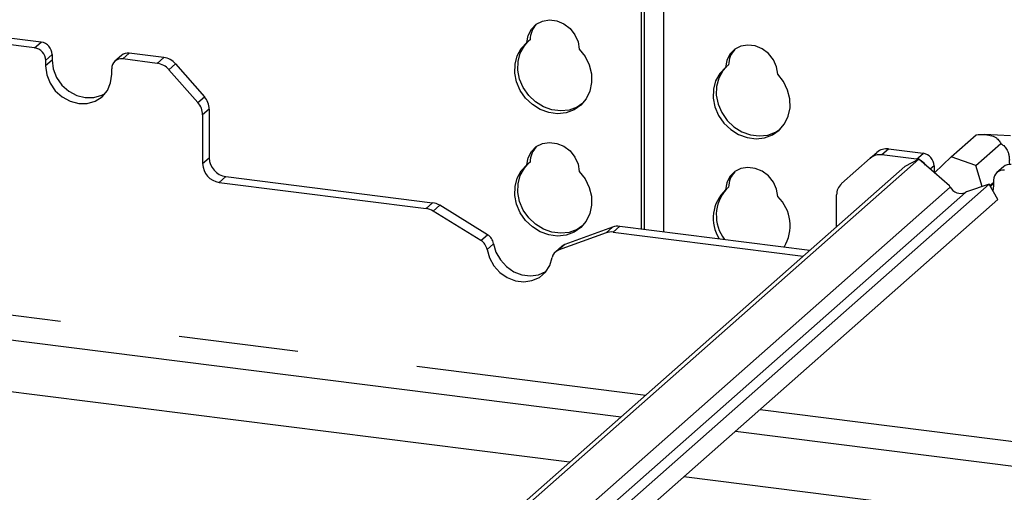
# Paper-space layout 'Layout1' of a CAD drawing. Extents: x 5 to 419, y 5 to 292.
# Drawn here: x 329 to 339, y 194 to 199 of the extents above; entities that cross this region are included whole.
import ezdxf

# ---------------------------------------------------------------- set-up
doc = ezdxf.new("R2010")
doc.units = 0
doc.linetypes.add('PHANTOM', pattern=[12.7, 6.35, -1.27, 1.27, -1.27, 1.27, -1.27])
doc.layers.add('SLD-0', color=179, linetype='CONTINUOUS')

psp = doc.layouts.get("Layout1")

# ---------------------------------------------------------------- linework, layer by layer
at = {"layer": 'SLD-0', "color": 179, "linetype": 'CONTINUOUS'}
for p, q in [((335.225, 196.29), (335.225, 200.307)), ((335.258, 196.286), (335.258, 200.303)), ((335.459, 200.278), (335.459, 196.261)), ((295.134, 199.326), (335.011, 194.302)), ((334.464, 193.819), (296.838, 198.559)), ((334.059, 198.407), (334.111, 198.459)), ((334.111, 198.459), (334.176, 198.492)), ((334.176, 198.492), (334.251, 198.505)), ((334.251, 198.505), (334.329, 198.495)), ((334.329, 198.495), (334.403, 198.464)), ((334.403, 198.464), (334.469, 198.414)), ((328.859, 198.271), (328.493, 198.317)), ((334.012, 198.266), (334.025, 198.341)), ((334.025, 198.341), (334.059, 198.407)), ((334.469, 198.414), (334.52, 198.349)), ((334.52, 198.349), (334.554, 198.275)), ((328.789, 198.209), (328.423, 198.256)), ((333.941, 198.154), (333.984, 198.232)), ((333.951, 198.203), (334.012, 198.266)), ((333.984, 198.232), (334.022, 198.275)), ((334.045, 198.295), (334.012, 198.266)), ((334.554, 198.275), (334.567, 198.196)), ((336.281, 198.227), (336.215, 198.194)), ((336.356, 198.239), (336.281, 198.227)), ((336.433, 198.23), (336.356, 198.239)), ((336.508, 198.199), (336.433, 198.23)), ((328.976, 198.138), (328.976, 198.079)), ((329.711, 198.129), (329.642, 198.067)), ((330.16, 198.107), (329.794, 198.153)), ((333.885, 198.037), (333.908, 198.125)), ((333.908, 198.125), (333.951, 198.203)), ((333.918, 198.066), (333.941, 198.154)), ((334.567, 198.196), (334.628, 198.117)), ((334.628, 198.117), (334.671, 198.029)), ((336.164, 198.142), (336.13, 198.076)), ((336.215, 198.194), (336.164, 198.142)), ((336.573, 198.149), (336.508, 198.199)), ((336.625, 198.084), (336.573, 198.149)), ((328.906, 198.077), (328.906, 198.018)), ((328.906, 198.018), (328.918, 197.925)), ((328.976, 198.079), (328.988, 197.986)), ((330.09, 198.045), (329.724, 198.092)), ((330.284, 198.039), (330.59, 197.692)), ((333.882, 197.943), (333.885, 198.037)), ((333.915, 197.973), (333.918, 198.066)), ((334.671, 198.029), (334.695, 197.935)), ((336.127, 198.01), (336.089, 197.967)), ((336.13, 198.076), (336.117, 198.001)), ((336.15, 198.03), (336.117, 198.001)), ((336.659, 198.01), (336.625, 198.084)), ((336.672, 197.931), (336.659, 198.01)), ((328.918, 197.925), (328.953, 197.835)), ((328.988, 197.986), (329.023, 197.897)), ((329.596, 197.84), (329.608, 197.93)), ((329.608, 197.93), (329.608, 197.988)), ((330.521, 197.631), (330.214, 197.978)), ((333.901, 197.849), (333.882, 197.943)), ((333.934, 197.878), (333.915, 197.973)), ((334.695, 197.935), (334.697, 197.841)), ((336.056, 197.937), (336.013, 197.86)), ((336.089, 197.967), (336.046, 197.889)), ((336.117, 198.001), (336.056, 197.937)), ((336.733, 197.852), (336.672, 197.931)), ((328.953, 197.835), (329.009, 197.755)), ((329.023, 197.897), (329.078, 197.816)), ((329.078, 197.816), (329.151, 197.751)), ((329.561, 197.759), (329.596, 197.84)), ((333.94, 197.759), (333.901, 197.849)), ((333.973, 197.788), (333.934, 197.878)), ((334.697, 197.841), (334.679, 197.751)), ((336.013, 197.86), (335.989, 197.772)), ((336.022, 197.801), (336.02, 197.707)), ((336.046, 197.889), (336.022, 197.801)), ((336.776, 197.763), (336.733, 197.852)), ((329.009, 197.755), (329.081, 197.69)), ((329.151, 197.751), (329.236, 197.705)), ((329.236, 197.705), (329.326, 197.682)), ((329.417, 197.682), (329.502, 197.707)), ((329.432, 197.645), (329.505, 197.692)), ((329.502, 197.707), (329.537, 197.726)), ((329.505, 197.692), (329.561, 197.759)), ((333.997, 197.677), (333.94, 197.759)), ((334.03, 197.706), (333.973, 197.788)), ((334.102, 197.638), (334.03, 197.706)), ((334.679, 197.751), (334.64, 197.67)), ((335.989, 197.772), (335.987, 197.678)), ((336.02, 197.707), (336.039, 197.613)), ((336.8, 197.67), (336.776, 197.763)), ((329.081, 197.69), (329.166, 197.644)), ((329.166, 197.644), (329.257, 197.62)), ((329.257, 197.62), (329.348, 197.621)), ((329.326, 197.682), (329.417, 197.682)), ((329.348, 197.621), (329.432, 197.645)), ((334.069, 197.609), (333.997, 197.677)), ((334.152, 197.557), (334.069, 197.609)), ((334.186, 197.586), (334.102, 197.638)), ((334.276, 197.553), (334.186, 197.586)), ((334.583, 197.603), (334.511, 197.553)), ((334.595, 197.615), (334.544, 197.582)), ((334.64, 197.67), (334.583, 197.603)), ((335.987, 197.678), (336.005, 197.584)), ((336.039, 197.613), (336.077, 197.523)), ((336.802, 197.575), (336.8, 197.67)), ((330.572, 197.499), (330.572, 196.983)), ((330.642, 197.56), (330.642, 197.044)), ((334.243, 197.524), (334.152, 197.557)), ((334.336, 197.512), (334.243, 197.524)), ((334.37, 197.541), (334.276, 197.553)), ((334.427, 197.522), (334.336, 197.512)), ((334.46, 197.551), (334.37, 197.541)), ((334.511, 197.553), (334.427, 197.522)), ((334.544, 197.582), (334.46, 197.551)), ((336.005, 197.584), (336.044, 197.493)), ((336.044, 197.493), (336.101, 197.412)), ((336.077, 197.523), (336.134, 197.441)), ((336.745, 197.405), (336.783, 197.486)), ((336.783, 197.486), (336.802, 197.575)), ((336.101, 197.412), (336.173, 197.343)), ((336.134, 197.441), (336.207, 197.373)), ((336.688, 197.338), (336.745, 197.405)), ((336.173, 197.343), (336.257, 197.292)), ((336.207, 197.373), (336.29, 197.321)), ((336.257, 197.292), (336.348, 197.259)), ((336.29, 197.321), (336.381, 197.288)), ((336.381, 197.288), (336.474, 197.276)), ((336.474, 197.276), (336.565, 197.286)), ((336.532, 197.257), (336.615, 197.288)), ((336.565, 197.286), (336.649, 197.317)), ((336.615, 197.288), (336.688, 197.338)), ((336.649, 197.317), (336.7, 197.35)), ((338.51, 197.055), (338.775, 197.289)), ((339.142, 197.278), (338.864, 197.292)), ((334.111, 197.163), (334.176, 197.196)), ((334.176, 197.196), (334.251, 197.208)), ((334.251, 197.208), (334.329, 197.198)), ((334.329, 197.198), (334.403, 197.167)), ((336.348, 197.259), (336.441, 197.247)), ((336.441, 197.247), (336.532, 197.257)), ((338.773, 196.962), (339.039, 197.196)), ((334.025, 197.045), (334.059, 197.111)), ((334.059, 197.111), (334.111, 197.163)), ((334.403, 197.167), (334.469, 197.118)), ((334.469, 197.118), (334.52, 197.053)), ((337.653, 197.041), (337.723, 197.102)), ((338.143, 197.031), (337.777, 197.077)), ((338.213, 197.092), (337.847, 197.138)), ((338.167, 197.029), (328.428, 188.441)), ((333.951, 196.906), (334.012, 196.97)), ((333.984, 196.935), (334.022, 196.978)), ((334.012, 196.97), (334.025, 197.045)), ((334.045, 196.999), (334.012, 196.97)), ((334.52, 197.053), (334.554, 196.978)), ((334.554, 196.978), (334.567, 196.9)), ((337.653, 197.041), (337.347, 196.771)), ((338.167, 197.029), (338.018, 196.954)), ((338.162, 197.027), (338.143, 197.031)), ((338.493, 196.749), (338.167, 197.029)), ((338.33, 196.96), (338.33, 196.901)), ((338.51, 197.055), (338.334, 196.885)), ((338.773, 196.962), (338.51, 197.055)), ((338.839, 196.74), (338.773, 196.962)), ((338.018, 196.954), (328.384, 188.457)), ((333.908, 196.828), (333.951, 196.906)), ((333.918, 196.77), (333.941, 196.858)), ((333.941, 196.858), (333.984, 196.935)), ((334.567, 196.9), (334.628, 196.821)), ((336.215, 196.898), (336.164, 196.846)), ((336.281, 196.931), (336.215, 196.898)), ((336.356, 196.943), (336.281, 196.931)), ((336.433, 196.933), (336.356, 196.943)), ((336.508, 196.902), (336.433, 196.933)), ((336.573, 196.853), (336.508, 196.902)), ((338.33, 196.901), (338.33, 196.889)), ((339.066, 196.95), (338.996, 196.889)), ((338.913, 196.765), (328.953, 187.982)), ((330.748, 196.784), (332.941, 196.508)), ((330.817, 196.846), (333.01, 196.569)), ((333.885, 196.74), (333.908, 196.828)), ((333.915, 196.676), (333.918, 196.77)), ((334.628, 196.821), (334.671, 196.732)), ((336.13, 196.78), (336.117, 196.704)), ((336.164, 196.846), (336.13, 196.78)), ((336.625, 196.788), (336.573, 196.853)), ((336.659, 196.713), (336.625, 196.788)), ((338.913, 196.765), (338.675, 196.684)), ((339.006, 196.604), (338.913, 196.765)), ((338.92, 196.751), (338.962, 196.788)), ((338.962, 196.773), (338.936, 196.749)), ((338.956, 196.69), (338.962, 196.751)), ((338.962, 196.751), (338.962, 196.81)), ((333.882, 196.647), (333.885, 196.74)), ((333.901, 196.553), (333.882, 196.647)), ((333.934, 196.582), (333.915, 196.676)), ((334.671, 196.732), (334.695, 196.638)), ((336.15, 196.734), (336.117, 196.704)), ((336.672, 196.635), (336.659, 196.713)), ((337.296, 196.316), (337.296, 196.652)), ((338.501, 196.735), (338.493, 196.749)), ((338.675, 196.684), (338.662, 196.678)), ((338.927, 196.741), (338.936, 196.749)), ((339.006, 196.604), (329.03, 187.806)), ((333.593, 196.23), (333.087, 196.542)), ((333.94, 196.462), (333.901, 196.553)), ((333.973, 196.491), (333.934, 196.582)), ((334.697, 196.544), (334.679, 196.455)), ((334.695, 196.638), (334.697, 196.544)), ((333.523, 196.169), (333.017, 196.48)), ((333.997, 196.381), (333.94, 196.462)), ((334.03, 196.41), (333.973, 196.491)), ((334.679, 196.455), (334.64, 196.374)), ((334.069, 196.312), (333.997, 196.381)), ((334.102, 196.341), (334.03, 196.41)), ((334.186, 196.29), (334.102, 196.341)), ((334.64, 196.374), (334.583, 196.307)), ((334.152, 196.26), (334.069, 196.312)), ((334.243, 196.228), (334.152, 196.26)), ((334.276, 196.257), (334.186, 196.29)), ((334.37, 196.245), (334.276, 196.257)), ((334.851, 196.249), (334.344, 196.066)), ((334.46, 196.255), (334.37, 196.245)), ((334.92, 196.311), (334.414, 196.127)), ((334.511, 196.257), (334.427, 196.226)), ((334.544, 196.286), (334.46, 196.255)), ((334.583, 196.307), (334.511, 196.257)), ((334.595, 196.319), (334.544, 196.286)), ((334.927, 196.258), (336.941, 196.004)), ((334.997, 196.319), (337.011, 196.065)), ((333.657, 196.135), (333.683, 196.046)), ((334.336, 196.216), (334.243, 196.228)), ((334.427, 196.226), (334.336, 196.216)), ((333.588, 196.074), (333.614, 195.984)), ((333.683, 196.046), (333.73, 195.963)), ((334.382, 196.108), (334.313, 196.047)), ((333.614, 195.984), (333.66, 195.902)), ((333.73, 195.963), (333.794, 195.892)), ((334.254, 195.904), (334.28, 195.987)), ((333.66, 195.902), (333.724, 195.831)), ((333.724, 195.831), (333.803, 195.777)), ((333.794, 195.892), (333.872, 195.838)), ((333.872, 195.838), (333.959, 195.804)), ((334.135, 195.805), (334.213, 195.839)), ((334.143, 195.778), (334.208, 195.833)), ((334.208, 195.833), (334.254, 195.904)), ((334.213, 195.839), (334.214, 195.84)), ((333.803, 195.777), (333.889, 195.743)), ((333.889, 195.743), (333.979, 195.732)), ((333.959, 195.804), (334.048, 195.793)), ((333.979, 195.732), (334.065, 195.744)), ((334.048, 195.793), (334.135, 195.805)), ((334.065, 195.744), (334.143, 195.778)), ((336.223, 194.149), (341.16, 193.527)), ((340.613, 193.044), (335.675, 193.666))]:
    psp.add_line(p, q, dxfattribs=at)
at = {"layer": 'SLD-0', "color": 8, "linetype": 'PHANTOM'}
for p, q in [((295.042, 199.6), (335.272, 194.532)), ((328.789, 198.209), (328.859, 198.271)), ((328.976, 198.138), (328.906, 198.077)), ((329.794, 198.153), (329.724, 198.092)), ((328.976, 198.079), (328.906, 198.018)), ((330.09, 198.045), (330.16, 198.107)), ((330.284, 198.039), (330.214, 197.978)), ((330.521, 197.631), (330.59, 197.692)), ((330.642, 197.56), (330.572, 197.499)), ((337.847, 197.138), (337.777, 197.077)), ((338.143, 197.031), (338.213, 197.092)), ((330.572, 196.983), (330.642, 197.044)), ((338.33, 196.96), (338.289, 196.924)), ((338.33, 196.901), (338.323, 196.895)), ((330.817, 196.846), (330.748, 196.784)), ((338.501, 196.735), (328.805, 188.184)), ((338.662, 196.678), (328.899, 188.068)), ((332.941, 196.508), (333.01, 196.569)), ((333.087, 196.542), (333.017, 196.48)), ((333.523, 196.169), (333.593, 196.23)), ((334.851, 196.249), (334.92, 196.311)), ((334.997, 196.319), (334.927, 196.258)), ((333.657, 196.135), (333.588, 196.074)), ((334.414, 196.127), (334.344, 196.066)), ((336.484, 194.379), (341.421, 193.757))]:
    psp.add_line(p, q, dxfattribs=at)
at = {"layer": 'SLD-0', "color": 179, "linetype": 'CONTINUOUS'}
for centre, radius, start, end in [((334.292, 198.292), 0.247, 137.3355, 179.1729), ((328.839, 198.136), 0.137, 1.0587, 81.7605), ((328.77, 198.074), 0.137, 1.0587, 81.7605), ((329.779, 198.05), 0.104, 81.8416, 130.6612), ((336.397, 198.026), 0.247, 137.3355, 179.1729), ((329.709, 197.991), 0.102, 81.3986, 181.4206), ((330.063, 197.847), 0.201, 40.8958, 82.0582), ((330.132, 197.908), 0.201, 40.8958, 82.0582), ((330.441, 197.558), 0.201, 0.7611, 41.9235), ((330.371, 197.496), 0.201, 0.7611, 41.9235), ((334.292, 196.995), 0.247, 137.3355, 179.1729), ((337.755, 196.922), 0.156, 81.8416, 130.6612), ((337.825, 196.984), 0.156, 81.8416, 130.6612), ((338.193, 196.957), 0.137, 1.0587, 81.7605), ((330.777, 196.987), 0.205, 181.0587, 261.7605), ((330.847, 197.048), 0.205, 181.0587, 261.7605), ((338.121, 196.894), 0.139, 30.8902, 67.726), ((339.133, 196.871), 0.104, 81.8416, 130.6612), ((336.397, 196.73), 0.247, 137.3355, 179.1729), ((339.063, 196.812), 0.102, 81.3986, 181.4206), ((337.452, 196.655), 0.156, 132.158, 180.9777), ((336.393, 196.406), 0.406, 132.7041, 212.7005), ((336.434, 196.435), 0.414, 137.7418, 218.0923), ((338.612, 196.794), 0.126, 207.7177, 293.272), ((332.985, 196.378), 0.193, 58.1273, 82.5088), ((336.372, 196.326), 0.431, 328.3468, 45.7972), ((332.915, 196.317), 0.193, 58.1273, 82.5088), ((333.521, 196.112), 0.139, 9.7277, 58.5082), ((334.906, 196.095), 0.164, 82.4547, 109.6151), ((334.975, 196.156), 0.164, 82.4547, 109.6151), ((333.451, 196.051), 0.139, 9.7277, 58.5082), ((334.447, 196.034), 0.0985, 109.861, 131.3504), ((334.379, 195.972), 0.0998, 110.1352, 171.3685)]:
    psp.add_arc(centre, radius, start, end, dxfattribs=at)
for points, knots in [([(338.775, 197.289), (338.805, 197.291), (338.848, 197.294), (338.907, 197.288), (338.942, 197.279), (338.973, 197.267), (339.005, 197.245), (339.025, 197.22), (339.035, 197.202), (339.039, 197.196)], [0, 0, 0, 0, 0.290397, 0.404788, 0.488345, 0.572214, 0.679714, 0.884136, 1, 1, 1, 1]), ([(339.039, 197.196), (339.046, 197.191), (339.064, 197.179), (339.087, 197.157), (339.107, 197.126), (339.119, 197.095), (339.127, 197.055), (339.129, 197.016), (339.126, 196.994), (339.125, 196.985)], [0, 0, 0, 0, 0.158297, 0.387089, 0.498905, 0.617077, 0.735555, 0.890433, 1, 1, 1, 1])]:
    psp.add_open_spline(points, degree=3, knots=knots, dxfattribs=at)

doc.saveas('drawing.dxf')
